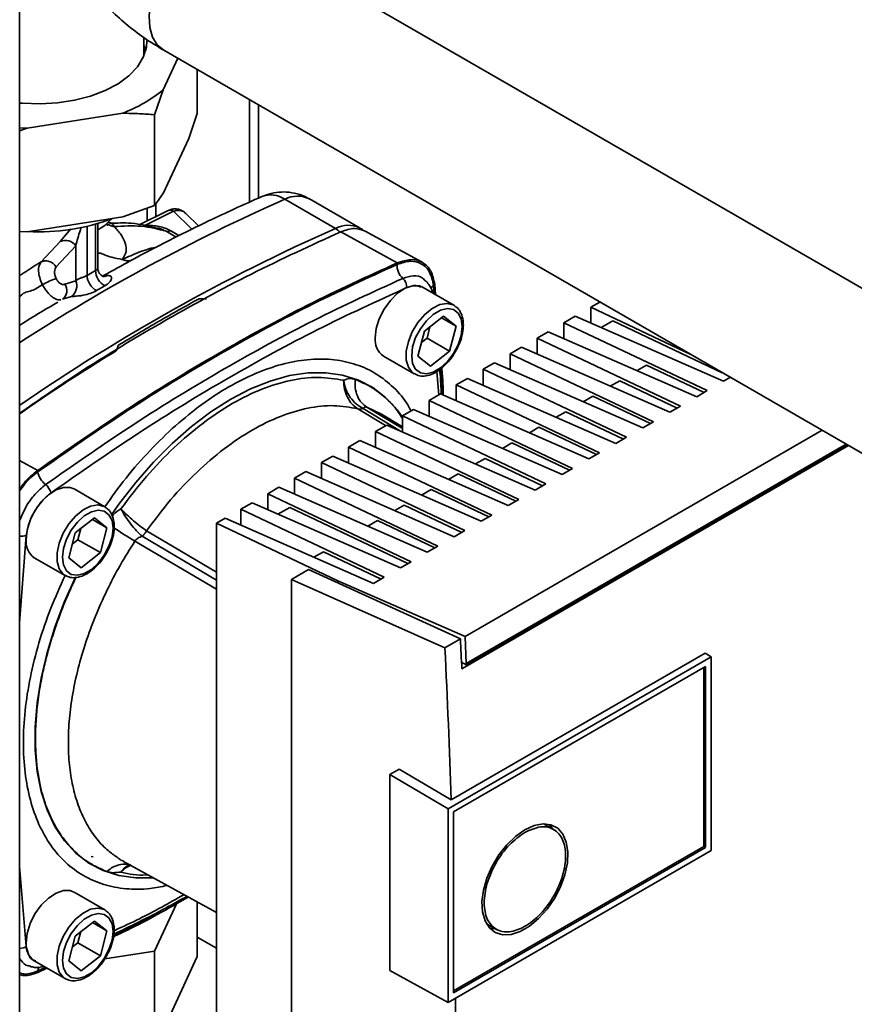
# Paper-space layout 'Blatt2' of a CAD drawing. Units: millimetres. Extents: x 0 to 4200, y 0 to 2970.
# Drawn here: x 3256 to 3361, y 1140 to 1264 of the extents above; entities that cross this region are included whole.
import ezdxf

# ---------------------------------------------------------------- set-up
doc = ezdxf.new("R2010")
doc.units = ezdxf.units.MM

psp = doc.layouts.new('Blatt2')

# ---------------------------------------------------------------- linework, layer by layer
at = {"color": 7, "linetype": 'Continuous', "lineweight": 35, "ltscale": 10}
for p, q in [((3256.04, 806.63), (3256.04, 1420.75)), ((3375.95, 1222.08), (3283.21, 1275.62)), ((3271.69, 1259.3), (3271.69, 1261.63)), ((3274.21, 1260.04), (3366.95, 1206.5)), ((3274.11, 1255.03), (3275.96, 1259.02)), ((3278.42, 1257.6), (3278.42, 1252.06)), ((3274.11, 1255.03), (3273.04, 1251.9)), ((3256.97, 1250.23), (3269.03, 1252.1)), ((3277.35, 1248.93), (3278.42, 1252.06)), ((3273.04, 1251.9), (3273.04, 1240.47)), ((3256.97, 1250.23), (3256.04, 1249.9)), ((3274.11, 1241.97), (3277.35, 1248.93)), ((3295.83, 1237.58), (3289.47, 1241.25)), ((3298.94, 1237.63), (3292.58, 1241.3)), ((3269.03, 1239.04), (3273.04, 1240.47)), ((3274.68, 1239.82), (3271.1, 1238.05)), ((3271.92, 1238), (3275.42, 1239.74)), ((3272.13, 1238.56), (3272.13, 1240.15)), ((3273.19, 1239.08), (3273.19, 1240.67)), ((3276.8, 1239.61), (3276.97, 1239.48)), ((3256.97, 1237.17), (3269.03, 1239.04)), ((3276.97, 1239.48), (3278.6, 1237.89)), ((3256.04, 1237.2), (3256.97, 1237.17)), ((3265.88, 1232.55), (3265.88, 1238.2)), ((3267.04, 1238.21), (3266.95, 1238.12)), ((3267.35, 1238.28), (3267.07, 1238.31)), ((3267.39, 1238.26), (3267.35, 1238.23)), ((3296.54, 1237.17), (3303.63, 1233.24)), ((3306.76, 1233.31), (3299.6, 1237.24)), ((3261.16, 1235.95), (3258.76, 1233.36)), ((3260.66, 1232.74), (3263.12, 1235.39)), ((3263.12, 1230.98), (3263.12, 1235.39)), ((3265.59, 1232.27), (3264.53, 1231.65)), ((3261.73, 1230.57), (3263.12, 1230.98)), ((3266.48, 1231.57), (3266.87, 1231.79)), ((3265.74, 1229.75), (3266.79, 1230.36)), ((3310.77, 1227.91), (3306.89, 1230.15)), ((3308.36, 1230.51), (3308.46, 1229.24)), ((3262.56, 1229.01), (3261.45, 1228.68)), ((3261.64, 1228.82), (3261.61, 1228.76)), ((3310.77, 1227.91), (3310.85, 1227.86)), ((3329.16, 1228.31), (3328.03, 1227.66)), ((3328.03, 1227.66), (3340.64, 1221.69)), ((3328.03, 1227.66), (3328.03, 1225.65)), ((3307.05, 1224.62), (3309.46, 1226.51)), ((3309.21, 1226.32), (3311.04, 1225.27)), ((3309.46, 1226.51), (3311.04, 1225.27)), ((3326.05, 1226.52), (3324.64, 1225.7)), ((3344.76, 1218.32), (3326.05, 1226.52)), ((3329.33, 1225.08), (3330.81, 1225.94)), ((3330.81, 1225.94), (3344.6, 1219.4)), ((3307.38, 1223.76), (3307.75, 1225.18)), ((3311.04, 1225.27), (3310.21, 1222.13)), ((3324.64, 1225.7), (3342.7, 1217.14)), ((3324.64, 1225.7), (3324.64, 1223.69)), ((3306.22, 1221.48), (3307.05, 1224.62)), ((3306.67, 1223.2), (3307.38, 1223.76)), ((3307.38, 1223.76), (3310.21, 1222.13)), ((3322.66, 1224.56), (3321.25, 1223.74)), ((3321.25, 1223.74), (3339.31, 1215.18)), ((3321.25, 1223.74), (3321.25, 1221.73)), ((3341.37, 1216.36), (3322.66, 1224.56)), ((3319.27, 1222.6), (3317.85, 1221.79)), ((3337.97, 1214.41), (3319.27, 1222.6)), ((3301.89, 1221.49), (3305.77, 1219.25)), ((3307.8, 1220.23), (3306.22, 1221.48)), ((3310.21, 1222.13), (3307.8, 1220.23)), ((3317.85, 1221.79), (3335.92, 1213.22)), ((3317.85, 1221.79), (3317.85, 1219.77)), ((3315.87, 1220.64), (3314.46, 1219.83)), ((3314.46, 1219.83), (3332.52, 1211.26)), ((3314.46, 1219.83), (3314.46, 1217.82)), ((3334.58, 1212.45), (3315.87, 1220.64)), ((3333.85, 1219.66), (3335.06, 1220.35)), ((3335.06, 1220.35), (3342.32, 1216.91)), ((3312.48, 1218.68), (3311.06, 1217.87)), ((3331.18, 1210.49), (3312.48, 1218.68)), ((3345.61, 1218.82), (3344.76, 1218.32)), ((3311.06, 1217.87), (3329.13, 1209.3)), ((3311.06, 1217.87), (3311.06, 1215.86)), ((3330.46, 1217.7), (3331.67, 1218.39)), ((3331.67, 1218.39), (3338.92, 1214.95)), ((3309.08, 1216.72), (3307.67, 1215.91)), ((3327.79, 1208.53), (3309.08, 1216.72)), ((3327.07, 1215.74), (3328.27, 1216.43)), ((3328.27, 1216.43), (3335.53, 1212.99)), ((3342.7, 1217.14), (3341.37, 1216.36)), ((3305.69, 1214.76), (3304.28, 1213.95)), ((3324.4, 1206.57), (3305.69, 1214.76)), ((3307.67, 1215.91), (3325.73, 1207.34)), ((3307.67, 1215.91), (3307.67, 1213.9)), ((3339.31, 1215.18), (3337.97, 1214.41)), ((3304.28, 1212.57), (3301.65, 1214.16)), ((3304.28, 1213.95), (3322.34, 1205.38)), ((3304.28, 1213.95), (3304.28, 1211.94)), ((3323.67, 1213.78), (3324.88, 1214.48)), ((3324.88, 1214.48), (3332.13, 1211.03)), ((3302.3, 1212.8), (3300.88, 1211.99)), ((3321, 1204.61), (3302.3, 1212.8)), ((3320.28, 1211.82), (3321.49, 1212.52)), ((3321.49, 1212.52), (3328.74, 1209.08)), ((3335.92, 1213.22), (3334.58, 1212.45)), ((3300.88, 1211.99), (3318.95, 1203.42)), ((3300.88, 1211.99), (3300.88, 1209.98)), ((3312.18, 1186.16), (3357.18, 1212.14)), ((3332.52, 1211.26), (3331.18, 1210.49)), ((3298.9, 1210.85), (3297.49, 1210.03)), ((3297.49, 1210.03), (3315.55, 1201.46)), ((3297.49, 1210.03), (3297.49, 1208.02)), ((3317.61, 1202.65), (3298.9, 1210.85)), ((3360.51, 1210.21), (3311.77, 1182.08)), ((3360.22, 1210.38), (3312.33, 1182.74)), ((3312.33, 1182.57), (3360.37, 1210.3)), ((3316.88, 1209.86), (3318.09, 1210.56)), ((3318.09, 1210.56), (3325.35, 1207.12)), ((3295.51, 1208.89), (3294.09, 1208.07)), ((3314.21, 1200.69), (3295.51, 1208.89)), ((3313.49, 1207.9), (3314.7, 1208.6)), ((3314.7, 1208.6), (3321.95, 1205.16)), ((3329.13, 1209.3), (3327.79, 1208.53)), ((3294.09, 1208.07), (3312.16, 1199.5)), ((3294.09, 1208.07), (3294.09, 1206.06)), ((3325.73, 1207.34), (3324.4, 1206.57)), ((3292.11, 1206.93), (3290.7, 1206.11)), ((3290.7, 1206.11), (3308.76, 1197.54)), ((3290.7, 1206.11), (3290.7, 1204.1)), ((3310.82, 1198.73), (3292.11, 1206.93)), ((3310.1, 1205.94), (3311.3, 1206.64)), ((3311.3, 1206.64), (3318.56, 1203.2)), ((3288.72, 1204.97), (3287.31, 1204.15)), ((3307.42, 1196.77), (3288.72, 1204.97)), ((3322.34, 1205.38), (3321, 1204.61)), ((3266.77, 1202.51), (3262.89, 1204.75)), ((3287.31, 1204.15), (3305.37, 1195.58)), ((3287.31, 1204.15), (3287.31, 1202.14)), ((3306.7, 1203.98), (3307.91, 1204.68)), ((3307.91, 1204.68), (3315.16, 1201.24)), ((3266.77, 1202.51), (3266.85, 1202.46)), ((3285.33, 1203.01), (3283.91, 1202.19)), ((3304.03, 1194.81), (3285.33, 1203.01)), ((3288.6, 1201.57), (3290.08, 1202.42)), ((3290.08, 1202.42), (3304.98, 1195.36)), ((3303.31, 1202.02), (3304.51, 1202.72)), ((3304.51, 1202.72), (3311.77, 1199.28)), ((3318.95, 1203.42), (3317.61, 1202.65)), ((3263.05, 1199.22), (3265.46, 1201.11)), ((3265.46, 1201.11), (3267.04, 1199.87)), ((3283.91, 1202.19), (3301.97, 1193.62)), ((3283.91, 1202.19), (3283.91, 1200.18)), ((3315.55, 1201.46), (3314.21, 1200.69)), ((3265.21, 1200.92), (3267.04, 1199.87)), ((3281.93, 1201.05), (3280.86, 1200.43)), ((3280.86, 1200.43), (3296.15, 1193.18)), ((3280.86, 1095.91), (3280.86, 1200.43)), ((3300.64, 1192.85), (3281.93, 1201.05)), ((3299.91, 1200.06), (3301.12, 1200.76)), ((3301.12, 1200.76), (3308.37, 1197.32)), ((3262.22, 1196.08), (3263.05, 1199.22)), ((3263.38, 1198.36), (3263.75, 1199.78)), ((3267.04, 1199.87), (3266.21, 1196.73)), ((3312.16, 1199.5), (3310.82, 1198.73)), ((3262.67, 1197.8), (3263.38, 1198.36)), ((3263.38, 1198.36), (3266.21, 1196.73)), ((3308.76, 1197.54), (3307.42, 1196.77)), ((3266.21, 1196.73), (3263.8, 1194.83)), ((3293.12, 1196.14), (3294.33, 1196.84)), ((3294.33, 1196.84), (3301.59, 1193.4)), ((3257.89, 1196.09), (3261.77, 1193.85)), ((3263.8, 1194.83), (3262.22, 1196.08)), ((3305.37, 1195.58), (3304.03, 1194.81)), ((3292.43, 1194.58), (3290.31, 1193.36)), ((3311.59, 1185.85), (3292.43, 1194.58)), ((3290.31, 1193.36), (3290.31, 1110.07)), ((3309.63, 1184.72), (3290.31, 1193.36)), ((3296.15, 1192.89), (3296.15, 1193.18)), ((3296.15, 1193.18), (3312.18, 1186.16)), ((3301.97, 1193.62), (3300.64, 1192.85)), ((3311.59, 1185.85), (3309.63, 1184.72)), ((3312.18, 1186.16), (3312.33, 1182.74)), ((3310.43, 1165.58), (3342.43, 1184.05)), ((3342.43, 1184.05), (3343.2, 1183.6)), ((3310.03, 1164.45), (3343.2, 1183.6)), ((3311.73, 1182.92), (3312.33, 1182.57)), ((3312.33, 1182.74), (3312.33, 1182.57)), ((3343.2, 1183.6), (3343.2, 1159.18)), ((3310.73, 1164.05), (3342.49, 1182.38)), ((3342.28, 1182.26), (3342.28, 1159.71)), ((3342.49, 1182.38), (3342.49, 1159.59)), ((3303.86, 1169.44), (3302.68, 1168.76)), ((3303.86, 1169.44), (3310.43, 1165.58)), ((3302.68, 1168.76), (3310.03, 1164.45)), ((3302.68, 1144.05), (3302.68, 1168.76)), ((3310.03, 1140.03), (3310.03, 1164.45)), ((3310.73, 1141.25), (3310.73, 1164.05)), ((3323.45, 1161.77), (3322.1, 1162.55)), ((3343.2, 1159.18), (3310.03, 1140.03)), ((3342.28, 1159.71), (3310.73, 1141.5)), ((3342.49, 1159.58), (3310.73, 1141.25)), ((3342.49, 1159.58), (3342.28, 1159.71)), ((3269.12, 1157.81), (3280.86, 1151.36)), ((3269.94, 1157.39), (3270, 1157.38)), ((3266.77, 1151.7), (3262.89, 1153.94)), ((3266.77, 1151.7), (3266.85, 1151.65)), ((3275.85, 1152.54), (3273.04, 1146.49)), ((3278.42, 1145.83), (3278.42, 1152.7)), ((3263.05, 1148.41), (3265.46, 1150.3)), ((3265.46, 1150.3), (3267.04, 1149.06)), ((3265.21, 1150.11), (3267.04, 1149.06)), ((3267.04, 1149.06), (3266.21, 1145.92)), ((3314.85, 1149.99), (3316.2, 1149.21)), ((3262.22, 1145.27), (3263.05, 1148.41)), ((3263.38, 1147.55), (3263.75, 1148.97)), ((3278.42, 1148.27), (3280.86, 1146.86)), ((3262.67, 1146.99), (3263.38, 1147.55)), ((3263.38, 1147.55), (3266.21, 1145.92)), ((3257.88, 1145.28), (3261.77, 1143.04)), ((3266.21, 1145.92), (3263.8, 1144.02)), ((3273.04, 1146.49), (3266.76, 1145.52)), ((3273.04, 1135.66), (3273.04, 1146.49)), ((3274.22, 1136.78), (3278.42, 1145.83)), ((3259.47, 1144.37), (3258.32, 1143.83)), ((3263.8, 1144.02), (3262.22, 1145.27)), ((3310.03, 1140.03), (3302.68, 1144.05))]:
    psp.add_line(p, q, dxfattribs=at)
at = {"color": 1, "linetype": 'Continuous', "lineweight": 35, "ltscale": 10}
for p, q in [((3285, 1253.8), (3285, 1240.9)), ((3286.13, 1241.4), (3286.13, 1253.15)), ((3277.73, 1237.48), (3275.42, 1239.74)), ((3262.47, 1237.53), (3261.16, 1235.95)), ((3264.53, 1231.65), (3264.53, 1237.85)), ((3265.59, 1238.12), (3265.59, 1232.27)), ((3275.75, 1236.5), (3274.5, 1237.22)), ((3276.12, 1236.69), (3275.08, 1237.29)), ((3266.69, 1231.53), (3267.13, 1231.65)), ((3308.2, 1230.39), (3308.29, 1229.34)), ((3308.87, 1216.6), (3308.62, 1219.56)), ((3302.17, 1212.73), (3298.67, 1214.85)), ((3299.35, 1214.87), (3304.02, 1212.05)), ((3299.8, 1215.05), (3304.28, 1212.35)), ((3299.8, 1215.05), (3301.65, 1214.16)), ((3256.04, 1208.35), (3258.32, 1207.08)), ((3256.88, 1198.89), (3256.04, 1187.86)), ((3271.49, 1198.79), (3280.86, 1193.26)), ((3272.04, 1199.48), (3280.86, 1194.28)), ((3270.57, 1198.18), (3280.86, 1192.11)), ((3265.06, 1158.45), (3265.31, 1158.39)), ((3256.04, 1157.16), (3256.88, 1147.09)), ((3259.32, 1144.49), (3258.34, 1144.02))]:
    psp.add_line(p, q, dxfattribs=at)
at = {"color": 1, "linetype": 'Continuous', "lineweight": 35, "ltscale": 10, "flags": 128}
for points in [[(3274.21, 1260.04), (3273.39, 1260.72), (3272.8, 1261.69), (3272.44, 1262.92), (3272.35, 1264.34), (3272.51, 1265.91), (3272.92, 1267.56), (3273.58, 1269.22), (3274.44, 1270.82), (3275.48, 1272.3), (3276.65, 1273.6), (3277.9, 1274.66), (3279.19, 1275.44), (3280.46, 1275.91), (3281.65, 1276.04), (3282.73, 1275.85), (3283.21, 1275.62)], [(3271.98, 1237.8), (3271.97, 1237.78), (3271.96, 1237.77), (3271.95, 1237.78)], [(3267.13, 1231.65), (3266.92, 1231.56), (3266.7, 1231.53)], [(3305.75, 1219.26), (3305.53, 1219.42), (3305.03, 1220.08), (3304.77, 1221), (3304.77, 1222.11), (3305.03, 1223.33), (3305.53, 1224.57), (3306.23, 1225.74), (3307.09, 1226.74), (3308.03, 1227.51), (3308.99, 1227.99), (3309.9, 1228.14), (3310.69, 1227.96), (3310.77, 1227.91)], [(3267.61, 1201.48), (3268.55, 1202.82), (3270.67, 1205.57), (3272.92, 1208.14), (3275.26, 1210.49), (3277.68, 1212.61), (3280.15, 1214.48), (3282.65, 1216.07), (3285.15, 1217.36), (3287.62, 1218.35), (3290.04, 1219.03), (3292.39, 1219.38), (3294.63, 1219.4), (3296.75, 1219.1), (3298.73, 1218.47), (3300.54, 1217.53), (3302.17, 1216.28), (3303.6, 1214.73), (3304.28, 1213.79)], [(3261.75, 1193.86), (3261.53, 1194.02), (3261.03, 1194.68), (3260.77, 1195.6), (3260.77, 1196.71), (3261.03, 1197.93), (3261.53, 1199.17), (3262.23, 1200.34), (3263.09, 1201.34), (3264.03, 1202.11), (3264.99, 1202.59), (3265.9, 1202.74), (3266.69, 1202.55), (3266.77, 1202.51)], [(3272.87, 1155.75), (3270.67, 1155.73), (3268.55, 1156.03), (3266.57, 1156.65), (3264.76, 1157.6), (3263.13, 1158.85), (3261.7, 1160.39), (3260.49, 1162.22), (3259.51, 1164.3), (3258.76, 1166.62), (3258.25, 1169.16), (3258, 1171.89), (3258, 1174.78), (3258.25, 1177.79), (3258.76, 1180.91), (3259.51, 1184.1), (3260.49, 1187.32), (3261.7, 1190.55), (3263.07, 1193.62)], [(3261.75, 1143.05), (3261.53, 1143.21), (3261.03, 1143.87), (3260.77, 1144.79), (3260.77, 1145.9), (3261.03, 1147.12), (3261.53, 1148.36), (3262.23, 1149.53), (3263.09, 1150.53), (3264.03, 1151.3), (3264.99, 1151.78), (3265.9, 1151.93), (3266.69, 1151.75), (3266.77, 1151.7)]]:
    psp.add_lwpolyline(points, dxfattribs=at)
at = {"color": 7, "linetype": 'Continuous', "lineweight": 35, "ltscale": 10, "flags": 128}
for points in [[(3256.04, 1253.38), (3256.41, 1253.35), (3258.62, 1253.27), (3260.82, 1253.4), (3262.96, 1253.73), (3264.98, 1254.25), (3266.82, 1254.96), (3268.45, 1255.82), (3269.81, 1256.83), (3270.88, 1257.95), (3271.62, 1259.15), (3272.02, 1260.41), (3272.09, 1261.21)], [(3271.93, 1259.98), (3271.76, 1260.5), (3271.69, 1260.66)], [(3256.04, 1250.29), (3256.07, 1250.28), (3256.97, 1250.23)], [(3300.85, 1223.78), (3300.98, 1224.96), (3301.36, 1226.2), (3301.97, 1227.41), (3302.76, 1228.51), (3303.67, 1229.41), (3304.63, 1230.04), (3305.57, 1230.35), (3306.42, 1230.34), (3306.88, 1230.15)], [(3311.81, 1225.21), (3311.68, 1224.1), (3311.3, 1222.93), (3310.71, 1221.8), (3309.95, 1220.8), (3309.08, 1220), (3308.17, 1219.48), (3307.31, 1219.27), (3306.54, 1219.39), (3305.95, 1219.84), (3305.57, 1220.58), (3305.45, 1221.54), (3305.57, 1222.65), (3305.95, 1223.82), (3306.54, 1224.95), (3307.31, 1225.95), (3308.17, 1226.75), (3309.08, 1227.27), (3309.95, 1227.48), (3310.71, 1227.35), (3311.3, 1226.91), (3311.68, 1226.17), (3311.81, 1225.21)], [(3256.85, 1198.38), (3256.98, 1199.56), (3257.36, 1200.8), (3257.97, 1202.01), (3258.76, 1203.11), (3259.67, 1204.01), (3260.63, 1204.64), (3261.57, 1204.95), (3262.42, 1204.94), (3262.88, 1204.75)], [(3267.81, 1199.81), (3267.68, 1198.7), (3267.3, 1197.53), (3266.71, 1196.4), (3265.95, 1195.39), (3265.08, 1194.6), (3264.17, 1194.08), (3263.31, 1193.87), (3262.54, 1193.99), (3261.95, 1194.44), (3261.57, 1195.18), (3261.45, 1196.14), (3261.57, 1197.25), (3261.95, 1198.42), (3262.54, 1199.55), (3263.31, 1200.55), (3264.17, 1201.35), (3265.08, 1201.87), (3265.95, 1202.08), (3266.71, 1201.95), (3267.3, 1201.51), (3267.68, 1200.77), (3267.81, 1199.81)], [(3311.77, 1182.08), (3311.75, 1182.55), (3311.72, 1183.02), (3311.7, 1183.49), (3311.68, 1183.96), (3311.66, 1184.43), (3311.63, 1184.9), (3311.61, 1185.38), (3311.59, 1185.85)], [(3319.72, 1161.81), (3320.89, 1162.34), (3322, 1162.55), (3323, 1162.43), (3323.85, 1161.99), (3324.51, 1161.25), (3324.94, 1160.24), (3325.13, 1159.01), (3325.07, 1157.63), (3324.76, 1156.14), (3324.21, 1154.63), (3323.45, 1153.16), (3322.52, 1151.8), (3321.45, 1150.62), (3320.31, 1149.67), (3319.14, 1148.99), (3317.99, 1148.62), (3316.93, 1148.58), (3315.99, 1148.86), (3315.24, 1149.45), (3314.69, 1150.33), (3314.37, 1151.45), (3314.31, 1152.77), (3314.5, 1154.21), (3314.93, 1155.72), (3315.59, 1157.22), (3316.44, 1158.64), (3317.45, 1159.92), (3318.56, 1160.99), (3319.72, 1161.81)], [(3323.24, 1161.89), (3323.19, 1161.98), (3322.79, 1162.48)], [(3256.85, 1147.57), (3256.98, 1148.75), (3257.36, 1149.99), (3257.97, 1151.2), (3258.76, 1152.3), (3259.67, 1153.2), (3260.63, 1153.83), (3261.57, 1154.14), (3262.42, 1154.13), (3262.88, 1153.94)], [(3267.81, 1149), (3267.68, 1147.89), (3267.3, 1146.72), (3266.71, 1145.59), (3265.95, 1144.59), (3265.08, 1143.79), (3264.17, 1143.27), (3263.31, 1143.06), (3262.54, 1143.18), (3261.95, 1143.63), (3261.57, 1144.37), (3261.45, 1145.33), (3261.57, 1146.44), (3261.95, 1147.61), (3262.54, 1148.74), (3263.31, 1149.74), (3264.17, 1150.54), (3265.08, 1151.06), (3265.95, 1151.27), (3266.71, 1151.14), (3267.3, 1150.7), (3267.68, 1149.96), (3267.81, 1149)], [(3315.26, 1149.43), (3315.64, 1149.36), (3315.99, 1149.34)]]:
    psp.add_lwpolyline(points, dxfattribs=at)
at = {"color": 7, "linetype": 'Continuous', "lineweight": 35, "ltscale": 100}
for centre, radius, start, end in [((3262.75, 1268.85), 17.88, 290.5594, 309.4353), ((3258.5, 1263.23), 26.08, 266.857, 290.7291), ((3261.8, 1234.48), 1.6, 34.5252, 113.5289), ((3267.83, 1232.34), 2.24, 181.9357, 242.3193), ((3305.76, 1232.9), 2.15, 176.2694, 228.5372), ((3263.57, 1222.07), 9.64, 107.6535, 118.9002), ((3261.57, 1230.35), 1.67, 306.4502, 22.1945), ((3266.78, 1231.74), 2.25, 182.2742, 242.328), ((3303.38, 1230.21), 1.44, 356.2694, 48.5372), ((3260.64, 1229.76), 1.36, 306.8352, 36.322), ((3303.33, 1223.53), 2.49, 174.0671, 234.6207), ((3260.91, 1207.37), 2.62, 190.1523, 232.2449), ((3258.24, 1203.92), 1.75, 10.1523, 52.2449), ((3259.33, 1198.12), 2.49, 174.0671, 234.6207), ((3259.33, 1147.31), 2.49, 174.0671, 234.6207)]:
    psp.add_arc(centre, radius, start, end, dxfattribs=at)
at = {"color": 1, "linetype": 'Continuous', "lineweight": 35, "ltscale": 100}
for centre, radius, start, end in [((3385.52, 1023.63), 237.88, 113.8137, 122.9751), ((3287.68, 1238.6), 3.2, 56.0613, 110.6973), ((3291.07, 1238.22), 3.43, 63.8991, 117.8019), ((3274.98, 1239.09), 0.781, 55.4073, 112.3917), ((3395.51, 1013.01), 245.7, 113.9345, 124.5854), ((3297.43, 1234.55), 3.43, 63.8947, 117.8022), ((3294.31, 1234.98), 3.01, 45.4342, 59.6306), ((3308.83, 1229.47), 1.11, 124.2112, 151.6584), ((3256.3, 1200.41), 1.63, 260.8242, 290.6454), ((3293.48, 1237.29), 45.33, 235.6908, 239.6382), ((3256.09, 1148.27), 1.42, 268.3176, 303.8569), ((3259.45, 1143.94), 1.11, 148.579, 175.7727)]:
    psp.add_arc(centre, radius, start, end, dxfattribs=at)
at = {"color": 7, "linetype": 'Continuous', "lineweight": 35, "ltscale": 100}
psp.add_ellipse((2531.04, 1573.14), major_axis=(-553.93, 942.86), ratio=0.582398, start_param=3.961382, end_param=3.982328, dxfattribs=at)
at = {"color": 7, "linetype": 'Continuous', "lineweight": 35, "ltscale": 10}
for points, knots in [([(3274.21, 1300.12), (3273.71, 1299.82), (3272.3, 1298.98), (3270.15, 1297.44), (3267.87, 1295.46), (3265.87, 1293.3), (3264.19, 1291.01), (3262.85, 1288.62), (3261.85, 1286.16), (3261.21, 1283.67), (3260.9, 1281.17), (3260.92, 1278.7), (3261.25, 1276.27), (3261.89, 1273.89), (3262.82, 1271.6), (3264.04, 1269.38), (3265.54, 1267.26), (3267.32, 1265.24), (3269.39, 1263.34), (3271.67, 1261.58), (3273.37, 1260.55), (3274.21, 1260.04)], [0, 0, 0, 0, 0.0323845, 0.091531, 0.1505845, 0.2088519, 0.265833, 0.3211954, 0.3748674, 0.4270157, 0.4779634, 0.528112, 0.5778869, 0.6276016, 0.6776977, 0.728587, 0.7806188, 0.834033, 0.8889034, 0.9451024, 1, 1, 1, 1]), ([(3273.04, 1251.9), (3272.41, 1251.96), (3271.08, 1252.06), (3269.74, 1252.09), (3269.03, 1252.1)], [0, 0, 0, 0, 0.477923, 1, 1, 1, 1]), ([(3292.56, 1241.26), (3292.38, 1241.38), (3291.8, 1241.75), (3290.69, 1242.06), (3289.36, 1242.22), (3288.06, 1242.1), (3287.14, 1241.84), (3286.65, 1241.63), (3286.56, 1241.59)], [0, 0, 0, 0, 0.1058735, 0.3290365, 0.5415829, 0.7472482, 0.9497442, 1, 1, 1, 1]), ([(3286.56, 1241.59), (3285.41, 1241.08), (3282.09, 1239.61), (3276.59, 1236.96), (3271.12, 1234.16), (3267.83, 1232.3), (3266.71, 1231.67)], [0, 0, 0, 0, 0.173822, 0.5029717, 0.8321379, 1, 1, 1, 1]), ([(3273.04, 1240.47), (3273.21, 1240.69), (3273.56, 1241.14), (3273.92, 1241.68), (3274.11, 1241.97)], [0, 0, 0, 0, 0.477923, 1, 1, 1, 1]), ([(3276.82, 1239.62), (3276.63, 1239.75), (3276.27, 1239.98), (3275.65, 1240.07), (3275.12, 1240), (3274.82, 1239.87), (3274.68, 1239.82)], [0, 0, 0, 0, 0.3014399, 0.5733794, 0.8064635, 1, 1, 1, 1]), ([(3266.95, 1238.12), (3267.01, 1238.17), (3267.22, 1238.38), (3267.46, 1238.63), (3267.63, 1238.82)], [0, 0, 0, 0, 0.2554287, 1, 1, 1, 1]), ([(3256.04, 1214.29), (3258.22, 1215.8), (3264.15, 1219.92), (3273.9, 1225.79), (3285.25, 1232.01), (3292.78, 1235.45), (3296.54, 1237.17)], [0, 0, 0, 0, 0.161217, 0.440811, 0.720406, 1, 1, 1, 1]), ([(3267.04, 1237.97), (3267.04, 1237.97), (3267.09, 1237.92), (3267.14, 1238.14), (3267.09, 1238.16), (3267.08, 1238.17)], [0, 0, 0, 0, 0.019814, 0.650307, 1, 1, 1, 1]), ([(3273.41, 1237.59), (3272.34, 1237.87), (3270.42, 1238.37), (3268.28, 1238.26), (3267.35, 1238.21)], [0, 0, 0, 0, 0.562944, 1, 1, 1, 1]), ([(3274.5, 1237.22), (3273.48, 1237.49), (3271.43, 1238.02), (3269.12, 1237.89), (3267.97, 1237.82)], [0, 0, 0, 0, 0.499984, 1, 1, 1, 1]), ([(3268.98, 1233.68), (3269.18, 1234.01), (3269.58, 1234.67), (3269.38, 1235.72), (3268.89, 1236.76), (3268.28, 1237.46), (3267.97, 1237.82)], [0, 0, 0, 0, 0.244671, 0.493766, 0.745742, 1, 1, 1, 1]), ([(3275.08, 1237.29), (3274.86, 1237.4), (3274.42, 1237.62), (3273.36, 1237.91), (3272.49, 1237.97), (3271.92, 1238)], [0, 0, 0, 0, 0.2502473, 0.5007215, 1, 1, 1, 1]), ([(3275.08, 1237.29), (3274.97, 1237.25), (3274.76, 1237.17), (3274.59, 1237.2), (3274.5, 1237.22)], [0, 0, 0, 0, 0.5000327, 1, 1, 1, 1]), ([(3296.54, 1237.17), (3297.12, 1237.36), (3298.27, 1237.75), (3299.16, 1237.4), (3299.6, 1237.23)], [0, 0, 0, 0, 0.509452, 1, 1, 1, 1]), ([(3299.43, 1237.27), (3299.37, 1237.33), (3299.22, 1237.47), (3299.03, 1237.55), (3298.93, 1237.6)], [0, 0, 0, 0, 0.425304, 1, 1, 1, 1]), ([(3258.76, 1233.36), (3258.91, 1233.42), (3259.13, 1233.51), (3259.48, 1233.49), (3259.76, 1233.43), (3260.03, 1233.32), (3260.36, 1233.11), (3260.54, 1232.88), (3260.66, 1232.74)], [0, 0, 0, 0, 0.239543, 0.368416, 0.5, 0.631584, 0.760457, 1, 1, 1, 1]), ([(3303.61, 1233.04), (3304.18, 1233.23), (3305.33, 1233.6), (3306.76, 1233.2), (3307.82, 1232.16), (3308.08, 1230.98), (3308.2, 1230.39)], [0, 0, 0, 0, 0.2499838, 0.4999724, 0.7499802, 1, 1, 1, 1]), ([(3258.34, 1206.91), (3262.1, 1209.53), (3269.62, 1214.78), (3280.97, 1221.68), (3292.32, 1227.89), (3299.85, 1231.32), (3303.61, 1233.04)], [0, 0, 0, 0, 0.249999, 0.5, 0.750001, 1, 1, 1, 1]), ([(3258.91, 1230.52), (3258.78, 1230.81), (3258.53, 1231.39), (3258.4, 1232.22), (3258.45, 1232.92), (3258.66, 1233.21), (3258.76, 1233.36)], [0, 0, 0, 0, 0.250993, 0.50125, 0.750822, 1, 1, 1, 1]), ([(3260.65, 1231.26), (3260.59, 1231.41), (3260.47, 1231.71), (3260.42, 1232.14), (3260.48, 1232.5), (3260.6, 1232.66), (3260.66, 1232.74)], [0, 0, 0, 0, 0.249992, 0.499968, 0.749975, 1, 1, 1, 1]), ([(3266.7, 1231.53), (3266.64, 1231.53), (3266.51, 1231.55), (3266.17, 1231.78), (3265.93, 1232.15), (3265.9, 1232.43), (3265.88, 1232.55)], [0, 0, 0, 0, 0.262634, 0.524531, 0.774254, 1, 1, 1, 1]), ([(3260.65, 1231.26), (3260.68, 1231.2), (3260.75, 1231.07), (3260.88, 1230.89), (3261.02, 1230.74), (3261.18, 1230.62), (3261.33, 1230.54), (3261.48, 1230.51), (3261.62, 1230.51), (3261.7, 1230.55), (3261.73, 1230.57)], [0, 0, 0, 0, 0.124959, 0.249938, 0.374939, 0.499963, 0.62495, 0.749972, 0.874982, 1, 1, 1, 1]), ([(3263.12, 1230.98), (3263.21, 1231.06), (3263.33, 1231.16), (3263.59, 1231.28), (3263.79, 1231.35), (3263.98, 1231.42), (3264.17, 1231.49), (3264.36, 1231.56), (3264.47, 1231.62), (3264.53, 1231.65)], [0, 0, 0, 0, 0.297496, 0.427159, 0.551634, 0.653716, 0.761609, 0.876665, 1, 1, 1, 1]), ([(3267.13, 1231.65), (3267.22, 1231.65), (3267.38, 1231.64), (3267.54, 1231.56), (3267.63, 1231.42), (3267.64, 1231.17), (3267.42, 1230.78), (3267, 1230.5), (3266.79, 1230.36)], [0, 0, 0, 0, 0.113811, 0.225829, 0.343215, 0.465594, 0.725391, 1, 1, 1, 1]), ([(3308.07, 1229.47), (3308.07, 1229.47), (3308.01, 1229.81), (3307.79, 1230.34), (3307.43, 1230.75), (3307.28, 1230.92)], [0, 0, 0, 0, 0.003245, 0.580105, 1, 1, 1, 1]), ([(3304.81, 1230.12), (3301.09, 1228.42), (3293.63, 1225.01), (3282.39, 1218.86), (3271.14, 1212.03), (3263.69, 1206.83), (3259.96, 1204.23)], [0, 0, 0, 0, 0.249934, 0.499958, 0.749971, 1, 1, 1, 1]), ([(3265.74, 1229.75), (3265.48, 1229.62), (3264.98, 1229.37), (3264.19, 1229.18), (3263.6, 1229.09), (3263.19, 1229.05), (3262.84, 1229.02), (3262.65, 1229.01), (3262.56, 1229.01)], [0, 0, 0, 0, 0.274491, 0.534215, 0.656631, 0.774077, 0.886248, 1, 1, 1, 1]), ([(3278.65, 1228.72), (3278.79, 1228.72), (3279.1, 1228.7), (3279.4, 1228.72), (3279.57, 1228.72)], [0, 0, 0, 0, 0.435018, 1, 1, 1, 1]), ([(3260.84, 1228.28), (3259.55, 1227.53), (3257.95, 1226.6), (3256.36, 1225.57), (3256.04, 1225.37)], [0, 0, 0, 0, 0.804963, 1, 1, 1, 1]), ([(3311.96, 1225.42), (3311.95, 1225.6), (3311.93, 1226.15), (3311.71, 1226.89), (3311.32, 1227.53), (3310.97, 1227.74), (3310.84, 1227.82)], [0, 0, 0, 0, 0.180353, 0.523818, 0.825961, 1, 1, 1, 1]), ([(3310.81, 1221.83), (3310.98, 1222.1), (3311.36, 1222.73), (3311.74, 1223.8), (3311.94, 1224.74), (3311.95, 1225.26), (3311.96, 1225.42)], [0, 0, 0, 0, 0.234854, 0.547792, 0.862254, 1, 1, 1, 1]), ([(3268.22, 1222.17), (3268.28, 1222.3), (3268.38, 1222.51), (3268.42, 1222.73), (3268.44, 1222.83)], [0, 0, 0, 0, 0.564982, 1, 1, 1, 1]), ([(3256.04, 1214.2), (3257.27, 1215.06), (3261.32, 1217.89), (3265.39, 1220.41), (3268.22, 1222.17)], [0, 0, 0, 0, 0.303622, 1, 1, 1, 1]), ([(3305.75, 1219.28), (3305.97, 1219.17), (3306.42, 1218.95), (3307.25, 1218.96), (3308.13, 1219.23), (3309.04, 1219.77), (3309.9, 1220.56), (3310.51, 1221.28), (3310.76, 1221.73), (3310.81, 1221.83)], [0, 0, 0, 0, 0.141521, 0.2958, 0.454897, 0.620964, 0.789757, 0.958254, 1, 1, 1, 1]), ([(3309.17, 1216.68), (3309.15, 1217.3), (3309.11, 1218.35), (3309.02, 1219.36), (3308.99, 1219.78)], [0, 0, 0, 0, 0.591322, 1, 1, 1, 1]), ([(3309.23, 1219.99), (3309.29, 1219.34), (3309.4, 1218.24), (3309.42, 1217.07), (3309.43, 1216.57)], [0, 0, 0, 0, 0.577821, 1, 1, 1, 1]), ([(3296.87, 1218.44), (3297.12, 1218.54), (3297.6, 1218.74), (3298.09, 1218.62), (3298.33, 1218.56)], [0, 0, 0, 0, 0.500978, 1, 1, 1, 1]), ([(3298.33, 1218.56), (3298.31, 1218.2), (3298.28, 1217.47), (3298.57, 1216.46), (3299.07, 1215.6), (3299.56, 1215.23), (3299.8, 1215.05)], [0, 0, 0, 0, 0.245062, 0.5, 0.754938, 1, 1, 1, 1]), ([(3298.67, 1214.85), (3298.41, 1215.04), (3297.88, 1215.42), (3297.32, 1216.3), (3296.93, 1217.32), (3296.89, 1218.07), (3296.87, 1218.44)], [0, 0, 0, 0, 0.250616, 0.500009, 0.749371, 1, 1, 1, 1]), ([(3296.87, 1218.44), (3296.95, 1218.06), (3297.11, 1217.3), (3297.69, 1216.27), (3298.43, 1215.4), (3299.05, 1215.05), (3299.35, 1214.87)], [0, 0, 0, 0, 0.250648, 0.499972, 0.749313, 1, 1, 1, 1]), ([(3299.35, 1214.87), (3299.23, 1214.84), (3298.99, 1214.78), (3298.77, 1214.83), (3298.67, 1214.85)], [0, 0, 0, 0, 0.4999982, 1, 1, 1, 1]), ([(3299.8, 1215.05), (3299.76, 1215.07), (3299.66, 1215.1), (3299.49, 1215.06), (3299.41, 1214.95), (3299.35, 1214.87)], [0, 0, 0, 0, 0.238218, 0.481571, 1, 1, 1, 1]), ([(3256.04, 1204.73), (3256.22, 1204.99), (3256.88, 1205.96), (3257.71, 1206.61), (3258.32, 1207.08)], [0, 0, 0, 0, 0.274039, 1, 1, 1, 1]), ([(3259.96, 1204.23), (3259.58, 1203.92), (3258.89, 1203.34), (3257.93, 1202.03), (3257.16, 1200.49), (3256.97, 1199.41), (3256.88, 1198.89)], [0, 0, 0, 0, 0.24451, 0.448683, 0.737881, 1, 1, 1, 1]), ([(3267.96, 1200.01), (3267.95, 1200.2), (3267.93, 1200.74), (3267.71, 1201.49), (3267.32, 1202.13), (3266.97, 1202.34), (3266.84, 1202.42)], [0, 0, 0, 0, 0.180353, 0.523818, 0.825961, 1, 1, 1, 1]), ([(3268.8, 1202.24), (3269.04, 1201.99), (3269.52, 1201.49), (3270.37, 1200.74), (3271.24, 1200.03), (3271.77, 1199.66), (3272.04, 1199.48)], [0, 0, 0, 0, 0.250629, 0.499991, 0.749384, 1, 1, 1, 1]), ([(3271.49, 1198.79), (3271.49, 1198.79), (3271.48, 1198.79), (3271.47, 1198.8), (3271.41, 1198.85), (3271.18, 1199.05), (3270.71, 1199.52), (3270.04, 1200.3), (3269.35, 1201.26), (3268.99, 1201.91), (3268.8, 1202.24)], [0, 0, 0, 0, 0.00059, 0.005084, 0.017466, 0.064464, 0.251089, 0.500284, 0.743061, 1, 1, 1, 1]), ([(3266.81, 1196.42), (3266.98, 1196.69), (3267.36, 1197.33), (3267.74, 1198.4), (3267.94, 1199.34), (3267.95, 1199.86), (3267.96, 1200.01)], [0, 0, 0, 0, 0.234854, 0.547792, 0.862254, 1, 1, 1, 1]), ([(3270.57, 1198.18), (3270.62, 1198.25), (3270.73, 1198.4), (3271.03, 1198.64), (3271.3, 1198.73), (3271.49, 1198.79)], [0, 0, 0, 0, 0.238217, 0.481572, 1, 1, 1, 1]), ([(3271.49, 1198.79), (3271.59, 1198.88), (3271.79, 1199.08), (3271.95, 1199.34), (3272.04, 1199.48)], [0, 0, 0, 0, 0.500102, 1, 1, 1, 1]), ([(3261.75, 1193.88), (3261.97, 1193.77), (3262.42, 1193.55), (3263.25, 1193.56), (3264.13, 1193.83), (3265.04, 1194.37), (3265.9, 1195.16), (3266.51, 1195.87), (3266.76, 1196.33), (3266.81, 1196.42)], [0, 0, 0, 0, 0.1415207, 0.2958001, 0.4548974, 0.6209638, 0.7897569, 0.958254, 1, 1, 1, 1]), ([(3269.14, 1157.84), (3268.99, 1157.9), (3268.65, 1158.05), (3268.36, 1158.3), (3268.19, 1158.43)], [0, 0, 0, 0, 0.432772, 1, 1, 1, 1]), ([(3268.8, 1156.47), (3268.46, 1156.43), (3267.78, 1156.34), (3267.27, 1156.47), (3267.02, 1156.54)], [0, 0, 0, 0, 0.500978, 1, 1, 1, 1]), ([(3277.29, 1153.32), (3274.73, 1151.86), (3271.58, 1150.06), (3268.45, 1148.61), (3267.86, 1148.33)], [0, 0, 0, 0, 0.812061, 1, 1, 1, 1]), ([(3267.92, 1148.65), (3268.44, 1148.9), (3271.1, 1150.17), (3274.18, 1151.76), (3276.73, 1153.19), (3277.13, 1153.41)], [0, 0, 0, 0, 0.16943, 0.870114, 1, 1, 1, 1]), ([(3267.96, 1149.21), (3267.95, 1149.39), (3267.93, 1149.93), (3267.71, 1150.68), (3267.32, 1151.32), (3266.97, 1151.53), (3266.84, 1151.61)], [0, 0, 0, 0, 0.180353, 0.523818, 0.825961, 1, 1, 1, 1]), ([(3266.81, 1145.61), (3266.98, 1145.89), (3267.36, 1146.52), (3267.74, 1147.59), (3267.94, 1148.53), (3267.95, 1149.05), (3267.96, 1149.21)], [0, 0, 0, 0, 0.234854, 0.547792, 0.862254, 1, 1, 1, 1]), ([(3261.75, 1143.07), (3261.97, 1142.96), (3262.42, 1142.74), (3263.25, 1142.75), (3264.13, 1143.02), (3265.04, 1143.56), (3265.9, 1144.35), (3266.51, 1145.06), (3266.76, 1145.52), (3266.81, 1145.61)], [0, 0, 0, 0, 0.141521, 0.2958, 0.454897, 0.620964, 0.789757, 0.958254, 1, 1, 1, 1]), ([(3257.37, 1144.58), (3257.55, 1144.53), (3258.02, 1144.41), (3258.61, 1144.45), (3258.99, 1144.58), (3259.06, 1144.61)], [0, 0, 0, 0, 0.329752, 0.878662, 1, 1, 1, 1]), ([(3258.32, 1143.83), (3257.71, 1143.6), (3256.88, 1143.29), (3256.22, 1143.5), (3256.04, 1143.56)], [0, 0, 0, 0, 0.7259607, 1, 1, 1, 1]), ([(3310.97, 1140.58), (3311, 1133.63), (3311.07, 1119.65), (3310.7, 1105.92), (3310.52, 1099.01)], [0, 0, 0, 0, 0.496803, 1, 1, 1, 1])]:
    psp.add_open_spline(points, degree=3, knots=knots, dxfattribs=at)
at = {"color": 1, "linetype": 'Continuous', "lineweight": 35, "ltscale": 10}
for points, knots in [([(3275.42, 1239.74), (3275.58, 1239.78), (3275.88, 1239.87), (3276.3, 1239.85), (3276.62, 1239.76), (3276.76, 1239.65), (3276.8, 1239.61)], [0, 0, 0, 0, 0.2892131, 0.5792539, 0.8708801, 1, 1, 1, 1]), ([(3267.97, 1237.82), (3267.78, 1238.09), (3267.57, 1238.37), (3267.4, 1238.27), (3267.39, 1238.26)], [0, 0, 0, 0, 0.943691, 1, 1, 1, 1]), ([(3263.12, 1235.39), (3263.27, 1236.03), (3263.45, 1236.77), (3263.79, 1237.62), (3263.83, 1237.73)], [0, 0, 0, 0, 0.87201, 1, 1, 1, 1]), ([(3266.95, 1238.12), (3266.95, 1238.11), (3266.8, 1237.95), (3266.48, 1237.73), (3266, 1237.48), (3265.88, 1237.42)], [0, 0, 0, 0, 0.009968, 0.761807, 1, 1, 1, 1]), ([(3267.97, 1237.82), (3267.8, 1237.85), (3267.46, 1237.92), (3267.13, 1238.05), (3267, 1238.16), (3266.99, 1238.16)], [0, 0, 0, 0, 0.4840382, 0.9942277, 1, 1, 1, 1]), ([(3274.5, 1237.22), (3274.33, 1237.3), (3274, 1237.47), (3273.46, 1237.63), (3273.12, 1237.66), (3273, 1237.67)], [0, 0, 0, 0, 0.385961, 0.781967, 1, 1, 1, 1]), ([(3268.98, 1233.68), (3269.68, 1233.99), (3271.1, 1234.62), (3272.45, 1235.09), (3273.16, 1235.17), (3273.19, 1235.17)], [0, 0, 0, 0, 0.489285, 0.978707, 1, 1, 1, 1]), ([(3265.88, 1234.48), (3265.96, 1234.48), (3266.23, 1234.49), (3266.79, 1234.22), (3267.7, 1233.89), (3268.52, 1233.76), (3268.98, 1233.68)], [0, 0, 0, 0, 0.086596, 0.318846, 0.620633, 1, 1, 1, 1]), ([(3270.02, 1233.52), (3269.99, 1233.51), (3269.8, 1233.47), (3269.44, 1233.5), (3269.13, 1233.62), (3268.98, 1233.68)], [0, 0, 0, 0, 0.118516, 0.565261, 1, 1, 1, 1]), ([(3258.76, 1233.36), (3258.38, 1233.13), (3257.6, 1232.68), (3256.77, 1232.09), (3256.2, 1231.74), (3256.04, 1231.64)], [0, 0, 0, 0, 0.40694, 0.839243, 1, 1, 1, 1]), ([(3265.59, 1232.27), (3265.64, 1232.3), (3265.74, 1232.36), (3265.83, 1232.44), (3265.88, 1232.51), (3265.88, 1232.54), (3265.88, 1232.55)], [0, 0, 0, 0, 0.283426, 0.54777, 0.7956, 1, 1, 1, 1]), ([(3307.24, 1230.88), (3307.1, 1231.04), (3306.72, 1231.51), (3305.7, 1231.72), (3304.79, 1231.43), (3304.33, 1231.29)], [0, 0, 0, 0, 0.208123, 0.604061, 1, 1, 1, 1]), ([(3256.04, 1228.91), (3256.12, 1229.01), (3256.27, 1229.2), (3256.53, 1229.42), (3256.96, 1229.6), (3257.8, 1229.77), (3258.47, 1230.22), (3258.91, 1230.52)], [0, 0, 0, 0, 0.1067842, 0.2012531, 0.2901567, 0.527924, 1, 1, 1, 1]), ([(3261.21, 1228.58), (3261.2, 1228.58), (3261.12, 1228.55), (3260.9, 1228.58), (3260.56, 1228.68), (3260.2, 1228.9), (3259.84, 1229.21), (3259.49, 1229.59), (3259.17, 1230.03), (3259, 1230.36), (3258.91, 1230.52)], [0, 0, 0, 0, 0.004176, 0.145659, 0.287414, 0.429449, 0.571856, 0.714503, 0.857268, 1, 1, 1, 1]), ([(3306.6, 1230.19), (3306.4, 1230.28), (3305.9, 1230.51), (3305.23, 1230.27), (3304.81, 1230.12)], [0, 0, 0, 0, 0.388422, 1, 1, 1, 1]), ([(3266.77, 1202.51), (3267.65, 1203.74), (3269.45, 1206.25), (3272.46, 1209.67), (3275.67, 1212.79), (3279, 1215.47), (3282.39, 1217.69), (3285.77, 1219.38), (3289.1, 1220.54), (3292.32, 1221.14), (3295.36, 1221.16), (3298.18, 1220.61), (3300.74, 1219.51), (3302.96, 1217.83), (3304.52, 1216.17), (3305.19, 1214.93), (3305.37, 1214.58)], [0, 0, 0, 0, 0.071398, 0.146382, 0.221366, 0.29635, 0.371334, 0.446318, 0.521303, 0.596287, 0.671271, 0.746255, 0.821239, 0.896223, 0.971207, 1, 1, 1, 1]), ([(3309.07, 1219.85), (3309.14, 1219.22), (3309.24, 1218.18), (3309.26, 1217.08), (3309.27, 1216.64)], [0, 0, 0, 0, 0.60362, 1, 1, 1, 1]), ([(3298.33, 1218.56), (3299.01, 1218.26), (3300.37, 1217.67), (3302.14, 1216.3), (3303.46, 1214.96), (3304.08, 1213.94), (3304.28, 1213.62)], [0, 0, 0, 0, 0.287641, 0.575281, 0.862922, 1, 1, 1, 1]), ([(3256.04, 1204.5), (3256.25, 1204.8), (3256.91, 1205.79), (3257.75, 1206.45), (3258.34, 1206.91)], [0, 0, 0, 0, 0.304507, 1, 1, 1, 1]), ([(3259.31, 1205.3), (3258.85, 1204.92), (3257.94, 1204.15), (3256.77, 1202.52), (3256.28, 1201.33), (3256.04, 1200.75)], [0, 0, 0, 0, 0.33678, 0.673559, 1, 1, 1, 1]), ([(3267.71, 1201.33), (3267.75, 1201.38), (3268.05, 1201.76), (3268.45, 1202.01), (3268.8, 1202.24)], [0, 0, 0, 0, 0.125368, 1, 1, 1, 1]), ([(3268.19, 1158.43), (3267.8, 1158.71), (3266.84, 1159.38), (3265.55, 1160.82), (3264.34, 1162.7), (3263.38, 1164.87), (3262.69, 1167.29), (3262.27, 1169.94), (3262.13, 1172.79), (3262.27, 1175.8), (3262.69, 1178.94), (3263.38, 1182.16), (3264.34, 1185.43), (3265.55, 1188.71), (3267, 1191.96), (3268.66, 1195.14), (3269.93, 1197.17), (3270.57, 1198.18)], [0, 0, 0, 0, 0.047213, 0.11527, 0.183326, 0.251382, 0.319438, 0.387494, 0.455551, 0.523607, 0.591663, 0.659719, 0.727775, 0.795831, 0.863888, 0.931944, 1, 1, 1, 1]), ([(3274.62, 1154.79), (3273.9, 1154.63), (3272.11, 1154.25), (3269.41, 1154.29), (3266.59, 1154.82), (3264.04, 1155.93), (3261.8, 1157.59), (3259.91, 1159.76), (3258.41, 1162.41), (3257.32, 1165.49), (3256.66, 1168.95), (3256.43, 1172.73), (3256.66, 1176.77), (3257.32, 1181), (3258.41, 1185.34), (3259.87, 1189.66), (3261.15, 1192.48), (3261.77, 1193.85)], [0, 0, 0, 0, 0.045657, 0.114055, 0.182453, 0.25085, 0.319248, 0.387646, 0.456044, 0.524442, 0.59284, 0.661238, 0.729635, 0.798033, 0.866431, 0.934829, 1, 1, 1, 1]), ([(3267.02, 1156.54), (3266.37, 1156.82), (3265.07, 1157.38), (3263.35, 1158.66), (3261.81, 1160.27), (3260.49, 1162.23), (3259.42, 1164.53), (3258.81, 1166.57), (3258.48, 1168.13), (3258.32, 1169.11), (3258.19, 1170.12), (3258.1, 1171.16), (3258.05, 1172.23), (3258.03, 1173.23), (3258.04, 1174.31), (3258.11, 1175.81), (3258.3, 1177.91), (3258.67, 1180.23), (3259.14, 1182.46), (3259.68, 1184.58), (3260.24, 1186.4), (3260.73, 1187.84), (3261.1, 1188.84), (3261.48, 1189.85), (3261.89, 1190.84), (3262.32, 1191.84), (3262.73, 1192.76), (3263.01, 1193.34), (3263.13, 1193.6)], [0, 0, 0, 0, 0.067772, 0.136679, 0.206718, 0.277892, 0.350198, 0.423639, 0.448382, 0.473252, 0.498248, 0.523371, 0.548619, 0.573993, 0.592457, 0.622528, 0.673928, 0.729922, 0.769792, 0.813461, 0.860928, 0.88143, 0.901932, 0.922434, 0.942936, 0.963438, 0.98394, 1, 1, 1, 1]), ([(3267.02, 1156.54), (3267.29, 1156.75), (3267.84, 1157.18), (3268.79, 1157.47), (3269.54, 1157.52), (3269.92, 1157.38), (3270.01, 1157.34)], [0, 0, 0, 0, 0.292918, 0.59764, 0.902362, 1, 1, 1, 1]), ([(3268.8, 1156.47), (3268.98, 1156.7), (3269.34, 1157.17), (3269.81, 1157.33), (3270.04, 1157.41)], [0, 0, 0, 0, 0.502228, 1, 1, 1, 1]), ([(3270.07, 1157.29), (3269.89, 1157.23), (3269.43, 1157.08), (3269.04, 1156.7), (3268.8, 1156.47)], [0, 0, 0, 0, 0.384756, 1, 1, 1, 1]), ([(3272.19, 1156.12), (3272.13, 1156.12), (3270.91, 1155.98), (3269.83, 1156.23), (3268.8, 1156.47)], [0, 0, 0, 0, 0.0482, 1, 1, 1, 1]), ([(3268.03, 1149.12), (3269.07, 1149.6), (3271.96, 1150.93), (3274.87, 1152.57), (3276.74, 1153.62)], [0, 0, 0, 0, 0.359122, 1, 1, 1, 1]), ([(3274.82, 1152.17), (3273.09, 1151.18), (3270.78, 1149.87), (3268.47, 1148.8), (3267.9, 1148.53)], [0, 0, 0, 0, 0.748466, 1, 1, 1, 1]), ([(3256.88, 1147.09), (3256.96, 1146.71), (3257.12, 1146.01), (3257.58, 1145.39), (3257.97, 1145.3), (3258.1, 1145.27)], [0, 0, 0, 0, 0.442953, 0.812833, 1, 1, 1, 1]), ([(3256.04, 1145.58), (3256.27, 1145.25), (3256.62, 1144.73), (3257.22, 1144.64), (3257.43, 1144.61)], [0, 0, 0, 0, 0.648265, 1, 1, 1, 1]), ([(3258.34, 1144.02), (3257.75, 1143.8), (3256.91, 1143.49), (3256.25, 1143.71), (3256.04, 1143.78)], [0, 0, 0, 0, 0.69536, 1, 1, 1, 1])]:
    psp.add_open_spline(points, degree=3, knots=knots, dxfattribs=at)
at = {"color": 7, "linetype": 'Continuous', "lineweight": 35, "ltscale": 10}
for points in [[(3303.63, 1233.24), (3304.22, 1233.43), (3305.4, 1233.81), (3306.87, 1233.39), (3307.97, 1232.32), (3308.23, 1231.11), (3308.36, 1230.51)], [(3258.32, 1207.08), (3262.08, 1209.71), (3269.61, 1214.96), (3280.97, 1221.86), (3292.33, 1228.08), (3299.86, 1231.52), (3303.63, 1233.24)], [(3304.33, 1231.29), (3300.59, 1229.58), (3293.11, 1226.16), (3281.82, 1219.98), (3270.53, 1213.13), (3263.05, 1207.91), (3259.31, 1205.3)], [(3268.44, 1222.83), (3270.14, 1223.85), (3273.55, 1225.9), (3276.95, 1227.78), (3278.65, 1228.72)], [(3268.8, 1202.24), (3269.85, 1203.62), (3271.95, 1206.4), (3275.45, 1210.01), (3279.1, 1213.12), (3282.84, 1215.61), (3286.58, 1217.44), (3290.23, 1218.54), (3293.72, 1218.96), (3295.82, 1218.61), (3296.87, 1218.44)], [(3272.04, 1199.48), (3273.03, 1200.8), (3275.01, 1203.46), (3278.33, 1206.92), (3281.79, 1209.89), (3285.35, 1212.27), (3288.91, 1214), (3292.38, 1215.03), (3295.69, 1215.4), (3297.68, 1215.03), (3298.67, 1214.85)], [(3319.72, 1161.47), (3320.39, 1161.77), (3321.74, 1162.37), (3323.44, 1161.98), (3324.58, 1160.68), (3324.98, 1158.59), (3324.58, 1156.03), (3323.44, 1153.4), (3321.74, 1151.1), (3319.72, 1149.48), (3317.71, 1148.78), (3316, 1149.11), (3314.86, 1150.42), (3314.46, 1152.51), (3314.86, 1155.07), (3316, 1157.69), (3317.71, 1160.04), (3319.05, 1161), (3319.72, 1161.47)]]:
    psp.add_open_spline(points, degree=3, dxfattribs=at)

doc.saveas('drawing.dxf')
